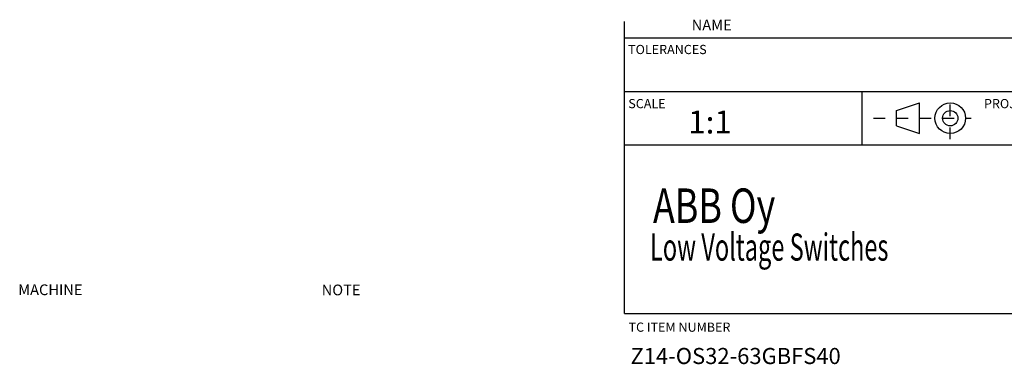
# Model space of a CAD drawing. Extents: x 74 to 594, y 0 to 369.
# Drawn here: x 336 to 465, y 1 to 46 of the extents above; entities that cross this region are included whole.
import ezdxf

# ---------------------------------------------------------------- set-up
doc = ezdxf.new("R2010")
doc.units = 0
doc.linetypes.add('HIDDEN', pattern=[4.5, 1.5, -1.5, 1.5])
for name, color, linetype in [('1', 7, 'CONTINUOUS'), ('2D_GEOM', 1, 'CONTINUOUS'), ('2D_MITAT', 1, 'CONTINUOUS'), ('3', 7, 'CONTINUOUS')]:
    doc.layers.add(name, color=color, linetype=linetype)
doc.styles.get("Standard").update_dxf_attribs({"font": 'monotxt.shx'})

# ---------------------------------------------------------------- blocks, each defined once
blk = doc.blocks.new('TITL_GRA')
at = {"layer": '1', "color": 2, "linetype": 'CONTINUOUS'}
for p, q in [((21.500009, 51.142526), (21.500009, 53.272526)), ((21.500009, 15.142526), (21.500009, 51.142526)), ((21.500009, 51.142526), (200.50001, 51.142526)), ((52.500009, 37.142526), (52.500009, 44.142526)), ((57.000009, 41.642526), (60.000009, 42.642526)), ((60.000009, 38.662526), (60.000009, 42.642526)), ((57.000009, 39.642526), (57.000009, 41.642526)), ((57.000009, 39.642526), (60.000009, 38.662526)), ((21.500009, 37.142526), (200.50001, 37.142526)), ((21.500009, 15.142526), (200.50001, 15.142526))]:
    blk.add_line(p, q, dxfattribs=at)
at = {"layer": '1', "color": 2, "linetype": 'HIDDEN'}
for p, q in [((64.000009, 37.922526), (64.000009, 43.202526)), ((54.000009, 40.642526), (66.720009, 40.642526))]:
    blk.add_line(p, q, dxfattribs=at)
at = {"layer": '1', "color": 2, "linetype": 'CONTINUOUS'}
for radius in [2, 1]:
    blk.add_circle((64.000009, 40.642526), radius, dxfattribs=at)
at = {"layer": '2D_GEOM', "color": 2, "linetype": 'CONTINUOUS'}
blk.add_line((21.500009, 44.142526), (126.50001, 44.142526), dxfattribs=at)
at = {"layer": '1', "color": 2, "linetype": 'CONTINUOUS'}
blk.add_text('PROJ', height=1.2, dxfattribs=at).set_placement((68.400009, 41.942526))
at = {"layer": '1', "color": 2, "linetype": 'CONTINUOUS', "width": 0.635}
blk.add_text('Low Voltage Switches', height=3.55, dxfattribs=at).set_placement((24.843451, 22.041012))
at = {"layer": '3', "color": 2, "linetype": 'CONTINUOUS', "width": 0.762}
blk.add_text('ABB Oy', height=4.5, dxfattribs=at).set_placement((25.229957, 26.968965))
blk = doc.blocks.new('TITL_TEXT')
at = {"layer": '2D_MITAT', "color": 2, "linetype": 'CONTINUOUS'}
for tag, p, height in [('NAME', (30.279021, 52.10194), 1.4), ('RAWMATERIAL', (104.35243, 51.960066), 1.4), ('WEIGHT', (164.31118, 51.969809), 1.4), ('TOLERANCES', (21.979557, 49.009199), 1.2), ('CONCERNING', (75.427577, 48.977242), 1.2), ('DESCRIPTION', (127.02504, 48.977526), 1.2), ('SCALE', (22.008212, 41.947167), 1.2), ('DEPARTMENT', (75.549331, 41.854656), 1.2), ('DISTRIBUTION', (152.23913, 35.494431), 1.2), ('PAPERSIZE', (175.74005, 35.642858), 1.2), ('DATE', (75.484735, 29.146017), 1.2), ('DRAWINGNO', (127.38227, 26.248866), 1.2), ('REV.', (192.01752, 26.242492), 1.2), ('WORKINGORDER', (-167.04262, 17.416293), 1.4), ('WORK', (-135.66534, 17.533852), 1.4), ('TOOL', (-90.283768, 17.511327), 1.4), ('MACHINE', (-57.559495, 17.543489), 1.4), ('NOTE', (-17.979079, 17.518527), 1.4), ('SUPERSEDEDBY', (126.98039, 13.098592), 1.2), ('TCITEMNUMBER', (22.04048, 12.763116), 1.2)]:
    blk.add_attdef(tag, p, '', height=height, dxfattribs=at)
blk = doc.blocks.new('TITL_ATTR')
at = {"layer": '2D_MITAT', "color": 2, "linetype": 'CONTINUOUS'}
for tag, p, height in [('TBL_BLN1', (30.605983, 54.415576), 3), ('TBL_BLN2', (101.84021, 54.440921), 3), ('TBL_WEIGHT', (161.87669, 54.367117), 3), ('TBL_TOLERANCE', (33.840624, 45.229983), 3), ('TBL_CONCERNING', (89.173514, 45.211038), 3), ('TBL_SCALE', (29.828401, 38.644805), 3), ('TBL_DEPARTMENT', (89.158658, 38.166563), 3), ('DRAT_DKTXT', (130.93742, 38.868199), 3), ('DRAW_DOKAR', (131.08574, 29.920835), 3), ('TBL_DISTRIBUTION', (153.97309, 29.872013), 3), ('DOCFORMAT', (177.1688, 29.867977), 3), ('TBL_DATE', (89.572198, 28.978942), 2), ('TBL_WORKINGORDER', (-168.5, 24), 3), ('TBL_WORK', (-146.25764, 23.983388), 3), ('TBL_TOOL', (-103.09388, 23.991044), 3), ('TBL_MACHINE', (-68.653877, 23.956549), 3), ('TBL_NOTE', (-33.88177, 24.114653), 3), ('DRAW_DOKNR', (130.31353, 16.986219), 3), ('SAP_DirVersion', (188.8278, 16.875239), 3), ('TCITEMID', (22.301927, 8.546631), 3), ('TBL_SUPERSEDES', (89.553267, 10.006901), 2), ('TBL_SUPERSEDESBY', (131.63441, 9.989403), 2)]:
    blk.add_attdef(tag, p, '', height=height, dxfattribs=at)

msp = doc.modelspace()

# ---------------------------------------------------------------- block references
at = {"layer": '3'}
ref = msp.add_blockref('TITL_TEXT', (393.5, -7.05), dxfattribs=at)
ref.add_attrib('TC ITEM ID', 'TC ITEM NUMBER', (415.54048, 5.71312), dxfattribs={"color": 2, "linetype": 'CONTINUOUS', "height": 1.2})
ref.add_attrib('TBL_BLN1', 'NAME', (423.77902, 45.05194), dxfattribs={"color": 2, "linetype": 'CONTINUOUS', "height": 1.4})
ref.add_attrib('TBL_TOLERANCE', 'TOLERANCES', (415.47956, 41.9592), dxfattribs={"color": 2, "linetype": 'CONTINUOUS', "height": 1.2})
ref.add_attrib('TBL_SCALE', 'SCALE', (415.50821, 34.89717), dxfattribs={"color": 2, "linetype": 'CONTINUOUS', "height": 1.2})
ref.add_attrib('TBL_MACHINE', 'MACHINE', (335.9405, 10.49349), dxfattribs={"color": 2, "linetype": 'CONTINUOUS', "height": 1.4})
ref.add_attrib('TBL_NOTE', 'NOTE', (375.52092, 10.46853), dxfattribs={"color": 2, "linetype": 'CONTINUOUS', "height": 1.4})
msp.add_blockref('TITL_GRA', (393.5, -7.05), dxfattribs=at)
ref = msp.add_blockref('TITL_ATTR', (393.5, -7.05), dxfattribs=at)
ref.add_attrib('TC ITEM ID', 'Z14-OS32-63GBFS40', (415.80193, 1.49663), dxfattribs={"color": 2, "linetype": 'CONTINUOUS', "height": 2.1})
ref.add_attrib('TBL_SCALE', '1:1', (423.3284, 31.59481), dxfattribs={"color": 2, "linetype": 'CONTINUOUS', "height": 3})

doc.saveas('drawing.dxf')
